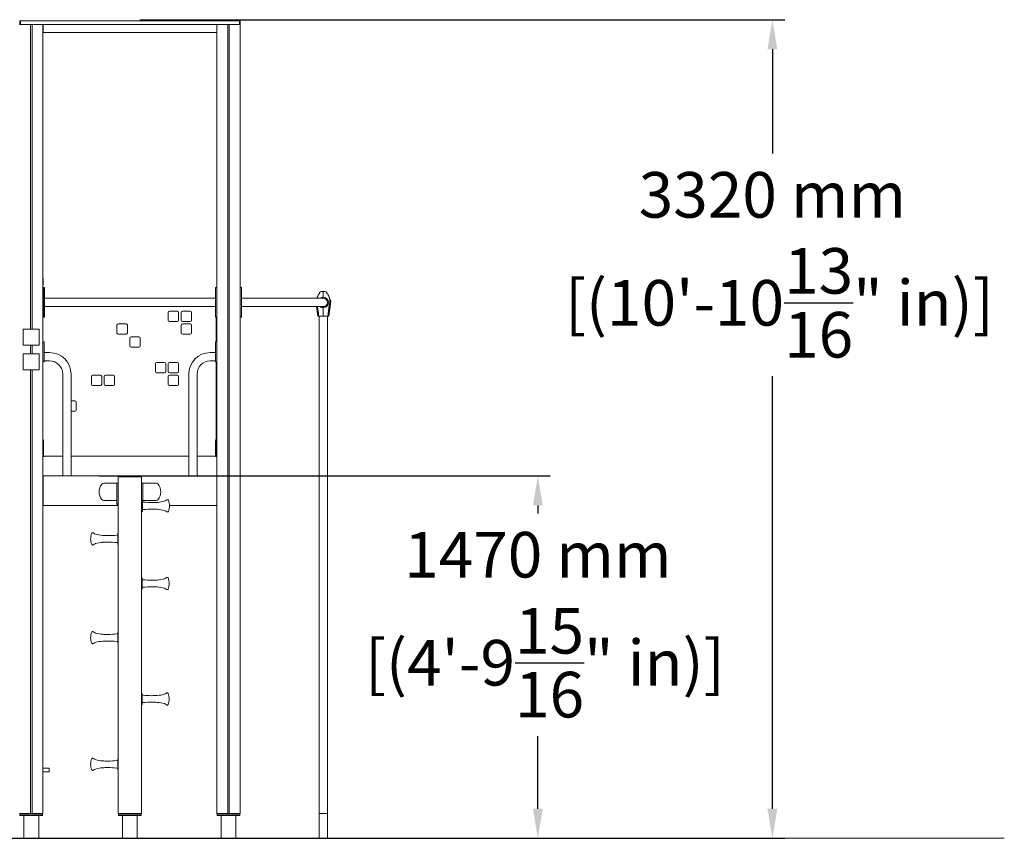
# Model space of a CAD drawing. Extents: x -2780 to 6345, y -4 to 3380.
# Drawn here: x 2353 to 6345, y 0 to 3320 of the extents above; entities that cross this region are included whole.
import ezdxf

# ---------------------------------------------------------------- set-up
doc = ezdxf.new("R2010")
doc.units = 0
doc.header["$LTSCALE"] = 5
doc.header["$PDMODE"] = 33
doc.header["$PDSIZE"] = 20
doc.layers.get('Defpoints').update_dxf_attribs({"linetype": 'CONTINUOUS'})
for name, color, linetype in [('Lg_area', 4, 'CONTINUOUS'), ('Lg_dim', 7, 'CONTINUOUS'), ('Lg_prod', 40, 'CONTINUOUS')]:
    doc.layers.add(name, color=color, linetype=linetype)
doc.styles.add('LG1', font='arial.ttf', dxfattribs={"height": 185})
doc.dimstyles.new('LG_DIM', dxfattribs={"dimtxt": 185, "dimasz": 120, "dimexe": 50, "dimexo": 1, "dimgap": 50, "dimtad": 0, "dimtih": 1, "dimtoh": 1, "dimdec": 0, "dimrnd": 10, "dimdsep": 46, "dimtxsty": 'LG1', "dimcen": 2.5, "dimclrt": 4, "dimadec": 4, "dimazin": 0, "dimtfac": 1, "dimtmove": 0, "dimatfit": 3, "dimfxl": 1, "dimtolj": 1, "dimtzin": 0, "dimarcsym": 0})

# ---------------------------------------------------------------- blocks, each defined once
blk = doc.blocks.new('*D4')
at = {"layer": 'Defpoints', "color": 0, "transparency": 16777216}
for p in [(2839, 3320), (5405, 3320), (2969.6, 0)]:
    blk.add_point(p, dxfattribs=at)
at = {"layer": 'Lg_dim', "color": 0, "lineweight": -2, "transparency": 16777216}
for p, q in [((2840, 3320), (5455, 3320)), ((5405, 3200), (5405, 2777.4)), ((5405, 120), (5405, 1874.3)), ((2970.6, 0), (5455, 0))]:
    blk.add_line(p, q, dxfattribs=at)
at = {"layer": 'Lg_dim', "color": 0, "transparency": 16777216}
for points in [[(5385, 3200), (5425, 3200), (5405, 3320)], [(5385, 120), (5425, 120), (5405, 0)]]:
    blk.add_solid(points, dxfattribs=at)
at = {"layer": 'Lg_dim', "color": 4, "transparency": 16777216, "insert": (5405, 2325.9), "char_height": 185, "attachment_point": 5, "style": 'LG1'}
blk.add_mtext('\\A1;3320 mm\\P [(10\'-10{\\H1.000000x;\\S13/16;}" in)]', dxfattribs=at)
blk = doc.blocks.new('*D6')
at = {"layer": 'Defpoints', "color": 0, "transparency": 16777216}
for p in [(2672.4, 1470), (4454, 1470), (2052.9, 0)]:
    blk.add_point(p, dxfattribs=at)
at = {"layer": 'Lg_dim', "color": 0, "lineweight": -2, "transparency": 16777216}
for p, q in [((2673.4, 1470), (4504, 1470)), ((4454, 1350), (4454, 1317.7)), ((4454, 120), (4454, 414.8)), ((2053.9, 0), (4504, 0))]:
    blk.add_line(p, q, dxfattribs=at)
at = {"layer": 'Lg_dim', "color": 0, "transparency": 16777216}
for points in [[(4434, 1350), (4474, 1350), (4454, 1470)], [(4434, 120), (4474, 120), (4454, 0)]]:
    blk.add_solid(points, dxfattribs=at)
at = {"layer": 'Lg_dim', "color": 4, "transparency": 16777216, "insert": (4454, 866.3), "char_height": 185, "attachment_point": 5, "style": 'LG1'}
blk.add_mtext('\\A1;1470 mm\\P [(4\'-9{\\H1.000000x;\\S15/16;}" in)]', dxfattribs=at)

msp = doc.modelspace()

# ---------------------------------------------------------------- linework, layer by layer
at = {"layer": 'Lg_area', "linetype": 'Continuous', "lineweight": 0, "extrusion": (0, 1, 0)}
msp.add_line((-2780, 0), (6345.4, 0), dxfattribs=at)
at = {"layer": 'Lg_prod', "linetype": 'Continuous', "lineweight": 0, "extrusion": (0, 1, 0)}
for p, q in [((2353.5, 3315), (2353.5, 3300)), ((2355.8, 3315), (2353.5, 3315)), ((2355.8, 3315), (2361.5, 3315)), ((2355.8, 3300), (2355.8, 3315)), ((2355.8, 3315), (2355.8, 3300)), ((3238.5, 3315), (2361.5, 3315)), ((3238.5, 3315), (3244.2, 3315)), ((3244.2, 3300), (3244.2, 3315)), ((3244.2, 3315), (3244.2, 3300)), ((3246.5, 3315), (3244.2, 3315)), ((3246.5, 3315), (3246.5, 3300)), ((2389, 3300), (2352.5, 3300)), ((2389, 3300), (2392.9, 3300)), ((2407.1, 3300), (2392.9, 3300)), ((2397, 2065), (2397, 3300)), ((2403, 2065), (2403, 3300)), ((2407.1, 3300), (2411, 3300)), ((2447.5, 3300), (2411, 3300)), ((2447.5, 100), (2447.5, 3300)), ((3152.5, 3300), (2447.5, 3300)), ((2448, 3268), (2448, 3300)), ((3152, 3268), (3152, 3300)), ((3152.5, 100), (3152.5, 3300)), ((3189, 3300), (3152.5, 3300)), ((3189, 3300), (3192.9, 3300)), ((3207.1, 3300), (3192.9, 3300)), ((3197, 100), (3197, 3300)), ((3203, 100), (3203, 3300)), ((3207.1, 3300), (3211, 3300)), ((3247.5, 3300), (3211, 3300)), ((3247.5, 100), (3247.5, 3300)), ((2448, 3268), (3152, 3268)), ((2448, 2245), (2447.5, 2245)), ((2448, 2253.3), (2448, 2268.3)), ((2448, 2253.3), (2448, 2245)), ((2449, 2228.2), (2449, 2233.2)), ((2449, 2233.2), (2454, 2233.2)), ((2449, 2228.2), (2449, 2118.2)), ((2454, 2233.2), (2454, 2228.2)), ((2454, 2228.2), (2454, 2118.2)), ((3147.5, 2228.2), (3147.5, 2233.2)), ((3147.5, 2233.2), (3152.5, 2233.2)), ((3147.5, 2118.2), (3147.5, 2228.2)), ((3247.5, 2233.2), (3252, 2233.2)), ((3252, 2233.2), (3252, 2228.2)), ((3252, 2228.2), (3252, 2118.2)), ((3569, 2214.3), (3569, 2209.5)), ((3584, 2218.2), (3584, 2194.3)), ((3584, 2194.3), (3584, 2218.2)), ((3599, 2209.5), (3599, 2214.3)), ((2449, 2191), (2447.5, 2191)), ((3147.5, 2190), (2454, 2190)), ((3147.5, 2156.3), (2454, 2156.3)), ((3144.6, 2190), (3146.5, 2191)), ((3147.5, 2191), (3146.5, 2191)), ((3146.5, 2191), (3146.5, 2191)), ((3514, 2190.1), (3252, 2190.1)), ((3514, 2156.3), (3252, 2156.3)), ((3514, 2190.1), (3584, 2190.1)), ((3584, 2156.3), (3514, 2156.3)), ((3561.4, 2118.2), (3556.1, 2156.3)), ((3563.8, 2118.2), (3558.4, 2156.3)), ((3584, 2190.3), (3584, 2194.3)), ((3584, 2194.3), (3584, 2190.3)), ((3584, 2156.1), (3584, 2152.1)), ((3584, 2152.1), (3584, 2156.1)), ((3604.2, 2118.2), (3613.2, 2182.1)), ((3606.6, 2118.2), (3614.9, 2177.3)), ((2449, 2127), (2447.5, 2127)), ((2449, 2113.2), (2449, 2118.2)), ((2454, 2118.2), (2454, 2113.2)), ((2955.5, 2101), (2955.5, 2133)), ((2992.5, 2138), (2960.5, 2138)), ((2997.5, 2101), (2997.5, 2133)), ((3007.5, 2101), (3007.5, 2133)), ((3044.5, 2138), (3012.5, 2138)), ((3049.5, 2101), (3049.5, 2133)), ((3147.5, 2113.2), (3147.5, 2118.2)), ((3252, 2118.2), (3252, 2113.2)), ((3563.8, 2118.2), (3565.9, 2118.2)), ((3584, 2118.2), (3565.9, 2118.2)), ((3567.2, 100), (3567.2, 2118.2)), ((3584, 2118.2), (3584, 2152.1)), ((3584, 2118.2), (3584, 2152.1)), ((3602.1, 2118.2), (3584, 2118.2)), ((3600.8, 100), (3600.8, 2118.2)), ((3602.1, 2118.2), (3604.2, 2118.2)), ((2454, 2113.2), (2449, 2113.2)), ((2747.5, 2081), (2747.5, 2049)), ((2752.5, 2086), (2784.5, 2086)), ((2789.5, 2081), (2789.5, 2049)), ((2992.5, 2096), (2960.5, 2096)), ((3007.5, 2049), (3007.5, 2081)), ((3044.5, 2096), (3012.5, 2096)), ((3044.5, 2086), (3012.5, 2086)), ((3049.5, 2049), (3049.5, 2081)), ((3152.5, 2113.2), (3147.5, 2113.2)), ((3149.5, 2013), (3149.5, 2113.2)), ((3252, 2113.2), (3247.5, 2113.2)), ((2367.5, 2065), (2432.5, 2065)), ((2367.5, 2000), (2367.5, 2065)), ((2432.5, 2065), (2432.5, 2000)), ((2752.5, 2044), (2784.5, 2044)), ((3044.5, 2044), (3012.5, 2044)), ((2432.5, 2000), (2367.5, 2000)), ((2397, 1965), (2397, 2000)), ((2403, 1965), (2403, 2000)), ((2447.5, 2013), (2452.5, 2013)), ((2452.5, 2013), (2452.5, 2008)), ((2452.5, 2008), (2452.5, 1938)), ((2799.5, 2029), (2799.5, 1997)), ((2804.5, 2034), (2836.5, 2034)), ((2841.5, 2029), (2841.5, 1997)), ((3147.5, 2013), (3147.5, 2008)), ((3152.5, 2013), (3147.5, 2013)), ((3147.5, 2008), (3147.5, 1938)), ((2367.5, 1965), (2432.5, 1965)), ((2367.5, 1900), (2367.5, 1965)), ((2432.5, 1965), (2432.5, 1900)), ((2474.5, 1969.8), (2452.5, 1969.8)), ((2804.5, 1992), (2836.5, 1992)), ((3125.5, 1969.8), (3147.5, 1969.8)), ((2452.5, 1933), (2447.5, 1933)), ((2452.5, 1938), (2452.5, 1933)), ((2474.5, 1936.2), (2452.5, 1936.2)), ((2903.5, 1893.2), (2903.5, 1925.2)), ((2940.5, 1930.2), (2908.5, 1930.2)), ((2945.5, 1893.2), (2945.5, 1925.2)), ((2955.5, 1893.2), (2955.5, 1925.2)), ((2992.5, 1930.2), (2960.5, 1930.2)), ((2997.5, 1893.2), (2997.5, 1925.2)), ((3125.5, 1936.2), (3147.5, 1936.2)), ((3147.5, 1938), (3147.5, 1933)), ((3147.5, 1933), (3152.5, 1933)), ((3149.5, 1618), (3149.5, 1933)), ((2432.5, 1900), (2367.5, 1900)), ((2397, 100), (2397, 1900)), ((2403, 100), (2403, 1900)), ((2527.6, 1883), (2527.6, 1470)), ((2561.3, 1883), (2561.3, 1470)), ((2680.5, 1878.2), (2648.5, 1878.2)), ((2732.5, 1878.2), (2700.5, 1878.2)), ((2940.5, 1888.2), (2908.5, 1888.2)), ((2992.5, 1888.2), (2960.5, 1888.2)), ((2992.5, 1878.2), (2960.5, 1878.2)), ((3038.7, 1883), (3038.7, 1470)), ((3072.3, 1883), (3072.3, 1470)), ((2643.5, 1841.2), (2643.5, 1873.2)), ((2685.5, 1841.2), (2685.5, 1873.2)), ((2695.5, 1841.2), (2695.5, 1873.2)), ((2737.5, 1841.2), (2737.5, 1873.2)), ((2955.5, 1841.2), (2955.5, 1873.2)), ((2997.5, 1841.2), (2997.5, 1873.2)), ((2680.5, 1836.2), (2648.5, 1836.2)), ((2732.5, 1836.2), (2700.5, 1836.2)), ((2992.5, 1836.2), (2960.5, 1836.2)), ((2576.5, 1774), (2561.3, 1774)), ((2581.5, 1737), (2581.5, 1769)), ((2576.5, 1732), (2561.3, 1732)), ((2449.5, 1613), (2447.5, 1613)), ((2449.5, 1613), (2449.5, 1614)), ((2449.5, 1613), (2449.5, 1588.5)), ((3147.5, 1613), (3147.5, 1614)), ((3147.5, 1613), (3147.5, 1588.5)), ((3147.5, 1613), (3149.5, 1613)), ((3149.5, 1613), (3149.5, 1588.5)), ((2449.5, 1588.5), (2449.5, 1573.5)), ((2449.5, 1573.5), (2449.5, 1549)), ((3147.5, 1588.5), (3147.5, 1573.5)), ((3147.5, 1573.5), (3147.5, 1549)), ((3149.5, 1588.5), (3149.5, 1573.5)), ((3149.5, 1573.5), (3149.5, 1549)), ((2449.5, 1549), (2447.5, 1549)), ((2527.6, 1550), (2449.5, 1550)), ((2449.5, 1549), (2450.5, 1549)), ((2452.4, 1550), (2450.5, 1549)), ((2450.5, 1549), (2450.5, 1549)), ((3038.7, 1550), (2561.3, 1550)), ((3147.5, 1550), (3072.3, 1550)), ((3144.6, 1550), (3146.5, 1549)), ((3147.5, 1549), (3146.5, 1549)), ((3146.5, 1549), (3146.5, 1549)), ((3147.5, 1549), (3149.5, 1549)), ((2447.5, 1468), (2448, 1468)), ((2448, 1350), (2448, 1470)), ((2448, 1470), (3152, 1470)), ((2693.8, 1440), (2745.5, 1440)), ((2747.5, 1440), (2745.5, 1440)), ((2747.5, 1440), (2752.5, 1440)), ((2752.5, 1439.9), (2752.5, 1465.4)), ((2847.5, 1465.4), (2752.5, 1465.4)), ((2752.5, 200), (2752.5, 1439.9)), ((2847.5, 1439.9), (2847.5, 1465.4)), ((2852.5, 1440), (2847.5, 1440)), ((2847.5, 200), (2847.5, 1439.9)), ((2852.5, 1440), (2854.5, 1440)), ((2906.2, 1440), (2854.5, 1440)), ((3152, 1350), (3152, 1470)), ((3152, 1468), (3152.5, 1468)), ((2448, 1436), (2447.5, 1436)), ((2747.5, 1412.6), (2747.5, 1356)), ((2852.5, 1412.6), (2852.5, 1363.9)), ((3152.5, 1436), (3152, 1436)), ((2745.5, 1370), (2693.8, 1370)), ((2745.5, 1370), (2747.5, 1370)), ((2847.5, 1369.6), (2848.5, 1369.6)), ((2848.5, 1370.8), (2850.5, 1370.8)), ((2848.5, 1325.8), (2848.5, 1370.8)), ((2850.5, 1325.8), (2850.5, 1370.8)), ((2854.5, 1370), (2852.5, 1370)), ((2854.5, 1370), (2906.2, 1370)), ((2448, 1350), (2751.5, 1350)), ((2752.5, 1356), (2747.5, 1356)), ((2847.5, 1327), (2848.5, 1327)), ((2848.5, 1325.8), (2850.5, 1325.8)), ((2960.5, 1350), (3152, 1350)), ((2750.5, 1191.9), (2750.5, 1236.9)), ((2752.5, 1236.9), (2750.5, 1236.9)), ((2752.5, 1191.9), (2750.5, 1191.9)), ((2847.5, 1055.8), (2849.5, 1055.8)), ((2849.5, 1010.8), (2849.5, 1055.8)), ((2847.5, 1010.8), (2849.5, 1010.8)), ((2750.5, 791), (2750.5, 836)), ((2752.5, 836), (2750.5, 836)), ((2752.5, 791), (2750.5, 791)), ((2847.5, 587.7), (2849.5, 587.7)), ((2849.5, 542.7), (2849.5, 587.7)), ((2847.5, 542.7), (2849.5, 542.7)), ((2750.5, 277.5), (2750.5, 322.5)), ((2752.5, 322.5), (2750.5, 322.5)), ((2472.5, 285), (2447.5, 285)), ((2472.5, 285), (2472.5, 270)), ((2472.5, 270), (2447.5, 270)), ((2752.5, 277.5), (2750.5, 277.5)), ((2752.5, 100), (2752.5, 200)), ((2847.5, 100), (2847.5, 200)), ((2389, 100), (2352.5, 100)), ((2446, 98), (2354, 98)), ((2354, 93), (2354, 98)), ((2354, 93), (2446, 93)), ((2430, 92.9), (2370, 92.9)), ((2370, 0), (2370, 92.9)), ((2397, 100), (2389, 100)), ((2403, 100), (2397, 100)), ((2411, 100), (2403, 100)), ((2447.5, 100), (2411, 100)), ((2430, 0), (2430, 92.9)), ((2446, 93), (2446, 98)), ((2752.5, 100), (2847.5, 100)), ((2846, 98), (2754, 98)), ((2754, 93), (2754, 98)), ((2754, 93), (2846, 93)), ((2830, 92.9), (2770, 92.9)), ((2770, 0), (2770, 92.9)), ((2830, 0), (2830, 92.9)), ((2846, 93), (2846, 98)), ((3189, 100), (3152.5, 100)), ((3246, 98), (3154, 98)), ((3154, 93), (3154, 98)), ((3154, 93), (3246, 93)), ((3230, 92.9), (3170, 92.9)), ((3170, 0), (3170, 92.9)), ((3197, 100), (3189, 100)), ((3203, 100), (3197, 100)), ((3211, 100), (3203, 100)), ((3247.5, 100), (3211, 100)), ((3230, 0), (3230, 92.9)), ((3246, 93), (3246, 98)), ((3600.8, 100), (3567.2, 100)), ((3567.2, 100), (3600.8, 100)), ((3567.2, 0), (3567.2, 100)), ((3600.8, 0), (3600.8, 100))]:
    msp.add_line(p, q, dxfattribs=at)
at = {"layer": 'Lg_prod', "linetype": 'Continuous', "lineweight": 0}
for centre, radius, start, end in [((2439.9, 2268.3), 8.08, 0, 19.7437), ((3584, 2187.7), 30.5, 90, 119.4592), ((3584, 2187.7), 30.5, 60.5408, 90), ((3584, 2173.2), 21.1, 90, 127.0055), ((3584, 2173.2), 21.1, 232.9945, 270), ((3584, 2173.2), 17.1, 90, 99.8093), ((3584, 2173.2), 17.1, 260.1907, 270), ((3584, 2173.2), 21.1, 270, 90), ((3584, 2173.2), 17.1, 270, 90), ((3584, 2173.2), 16.8, 0, 90), ((3584, 2173.2), 16.8, 270, 0), ((2444.5, 2126), 5, 306.8699, 334.1581), ((2960.5, 2133), 5, 90, 180), ((2992.5, 2133), 5, 0, 90), ((3012.5, 2133), 5, 90, 180), ((3044.5, 2133), 5, 0, 90), ((2752.5, 2081), 5, 90, 180), ((2784.5, 2081), 5, 360, 90), ((2960.5, 2101), 5, 180, 270), ((2992.5, 2101), 5, 270, 0), ((3012.5, 2101), 5, 180, 270), ((3012.5, 2081), 5, 90, 180), ((3044.5, 2101), 5, 270, 0), ((3044.5, 2081), 5, 0, 90), ((2752.5, 2049), 5, 180, 270), ((2784.5, 2049), 5, 270, 360), ((3012.5, 2049), 5, 180, 270), ((3044.5, 2049), 5, 270, 0), ((2804.5, 2029), 5, 90, 180), ((2804.5, 1997), 5, 180, 270), ((2836.5, 2029), 5, 0, 90), ((2836.5, 1997), 5, 270, 0), ((2474.5, 1883), 86.9, 0, 90), ((3125.5, 1883), 86.9, 90, 180), ((2474.5, 1883), 53.2, 360, 90), ((2908.5, 1925.2), 5, 90, 180), ((2940.5, 1925.2), 5, 0, 90), ((2960.5, 1925.2), 5, 90, 180), ((2992.5, 1925.2), 5, 360, 90), ((3125.5, 1883), 53.2, 90, 180), ((2648.5, 1873.2), 5, 90, 180), ((2680.5, 1873.2), 5, 0, 90), ((2700.5, 1873.2), 5, 90, 180), ((2732.5, 1873.2), 5, 0, 90), ((2908.5, 1893.2), 5, 180, 270), ((2940.5, 1893.2), 5, 270, 0), ((2960.5, 1893.2), 5, 180, 270), ((2960.5, 1873.2), 5, 90, 180), ((2992.5, 1893.2), 5, 270, 0), ((2992.5, 1873.2), 5, 360, 90), ((2648.5, 1841.2), 5, 180, 270), ((2680.5, 1841.2), 5, 270, 0), ((2700.5, 1841.2), 5, 180, 270), ((2732.5, 1841.2), 5, 270, 0), ((2960.5, 1841.2), 5, 180, 270), ((2992.5, 1841.2), 5, 270, 0), ((2576.5, 1769), 5, 0, 90), ((2576.5, 1737), 5, 270, 0), ((2444.5, 1614), 5, 0, 53.1301), ((3152.5, 1614), 5, 126.8699, 180), ((2693.8, 1430), 10, 90, 141.3178), ((2906.2, 1430), 10, 38.6822, 90), ((2725, 1405), 50, 141.3178, 180), ((2725, 1405), 50, 180, 218.6822), ((2875, 1405), 50, 0, 38.6822), ((2875, 1405), 50, 321.3178, 0), ((2693.8, 1380), 10, 218.6822, 270), ((2854.5, 1367.4), 4, 180, 264.1524), ((2889.8, 1711.6), 350, 264.1524, 270), ((2889.8, 1711.6), 350, 270, 273.6447), ((2906.2, 1380), 10, 270, 321.3178), ((2900.5, 1511.8), 150, 274.4158, 285.4855), ((2930.4, 1395.5), 30, 289.6962, 309.2107), ((2952, 1369.3), 4, 22.0243, 131.4096), ((2905.3, 1348.3), 55.2, 0, 24.0457), ((2854.5, 1329.2), 4, 95.8476, 180), ((2889.8, 985), 350, 90, 95.8476), ((2889.8, 985), 350, 86.3553, 90), ((2900.5, 1184.7), 150, 74.5145, 85.5842), ((2930.4, 1301), 30, 50.7893, 70.3038), ((2952, 1327.3), 4, 228.5904, 337.9757), ((2905.3, 1348.3), 55.2, 335.9543, 0), ((2649, 1235.4), 4, 48.5904, 157.9757), ((2670.6, 1261.6), 30, 230.7893, 250.3038), ((2695.7, 1214.4), 55.2, 155.9543, 180), ((2695.7, 1214.4), 55.2, 180, 204.0457), ((2700.5, 1377.9), 150, 254.5145, 265.5842), ((2700.5, 1050.8), 150, 94.4158, 105.4855), ((2711.2, 1577.6), 350, 266.3553, 270), ((2711.2, 851.1), 350, 90, 93.6447), ((2711.2, 1577.6), 350, 270, 275.8476), ((2711.2, 851.1), 350, 84.1524, 90), ((2746.5, 1233.4), 4, 275.8476, 0), ((2746.5, 1195.3), 4, 0, 84.1524), ((2649, 1193.4), 4, 202.0243, 311.4096), ((2670.6, 1167.1), 30, 109.6962, 129.2107), ((2853.5, 1052.4), 4, 180, 264.1524), ((2888.8, 1396.6), 350, 264.1524, 270), ((2888.8, 1396.6), 350, 270, 273.6447), ((2899.5, 1196.9), 150, 274.4158, 285.4855), ((2929.4, 1080.5), 30, 289.6962, 309.2107), ((2951, 1054.3), 4, 22.0243, 131.4096), ((2904.3, 1033.3), 55.2, 0, 24.0457), ((2853.5, 1014.2), 4, 95.8476, 180), ((2888.8, 670), 350, 90, 95.8476), ((2888.8, 670), 350, 86.3553, 90), ((2899.5, 869.7), 150, 74.5145, 85.5842), ((2929.4, 986.1), 30, 50.7893, 70.3038), ((2951, 1012.3), 4, 228.5904, 337.9757), ((2904.3, 1033.3), 55.2, 335.9543, 0), ((2649, 834.5), 4, 48.5904, 157.9757), ((2695.7, 813.5), 55.2, 155.9543, 180), ((2695.7, 813.5), 55.2, 180, 204.0457), ((2670.6, 860.8), 30, 230.7893, 250.3038), ((2700.5, 977.1), 150, 254.5145, 265.5842), ((2700.5, 650), 150, 94.4158, 105.4855), ((2711.2, 1176.8), 350, 266.3553, 270), ((2711.2, 450.2), 350, 90, 93.6447), ((2711.2, 1176.8), 350, 270, 275.8476), ((2711.2, 450.2), 350, 84.1524, 90), ((2746.5, 832.6), 4, 275.8476, 0), ((2649, 792.5), 4, 202.0243, 311.4096), ((2670.6, 766.3), 30, 109.6962, 129.2107), ((2746.5, 794.4), 4, 0, 84.1524), ((2853.5, 584.3), 4, 180, 264.1524), ((2888.8, 928.5), 350, 264.1524, 270), ((2888.8, 928.5), 350, 270, 273.6447), ((2899.5, 728.8), 150, 274.4158, 285.4855), ((2929.4, 612.5), 30, 289.6962, 309.2107), ((2951, 586.2), 4, 22.0243, 131.4096), ((2904.3, 565.2), 55.2, 0, 24.0457), ((2904.3, 565.2), 55.2, 335.9543, 0), ((2853.5, 546.2), 4, 95.8476, 180), ((2888.8, 202), 350, 90, 95.8476), ((2888.8, 202), 350, 86.3553, 90), ((2899.5, 401.7), 150, 74.5145, 85.5842), ((2929.4, 518), 30, 50.7893, 70.3038), ((2951, 544.2), 4, 228.5904, 337.9757), ((2695.7, 300), 55.2, 155.9543, 180), ((2649, 321), 4, 48.5904, 157.9757), ((2670.6, 347.2), 30, 230.7893, 250.3038), ((2695.7, 300), 55.2, 180, 204.0457), ((2670.6, 252.8), 30, 109.6962, 129.2107), ((2700.5, 463.6), 150, 254.5145, 265.5842), ((2700.5, 136.4), 150, 94.4158, 105.4855), ((2711.2, 663.3), 350, 266.3553, 270), ((2711.2, -63.3), 350, 90, 93.6447), ((2711.2, 663.3), 350, 270, 275.8476), ((2711.2, -63.3), 350, 84.1524, 90), ((2746.5, 319.1), 4, 275.8476, 0), ((2746.5, 280.9), 4, 0, 84.1524), ((2649, 279), 4, 202.0243, 311.4096)]:
    msp.add_arc(centre, radius, start, end, dxfattribs=at)
for centre, major_axis, ratio, start_param, end_param in [((3580.6, 2189.3), (-12.5, -27.3), 0.707733, 4.241858, 4.840968), ((3587.4, 2189.3), (12.5, -27.3), 0.707733, 1.442217, 2.041328), ((3598, 2185.7), (-2.2, -15.5), 0.84108, 1.585402, 1.6588), ((2754.5, 1356), (-7, 0), 0.951057, 0, 1.281045)]:
    msp.add_ellipse(centre, major_axis=major_axis, ratio=ratio, start_param=start_param, end_param=end_param, dxfattribs=at)
for points in [[(2447.5, 2256.9), (2447.8, 2255.6), (2448, 2254.4), (2448, 2253.3)], [(3611.2, 2185.3), (3611.8, 2184.2), (3612.5, 2183.2), (3613.2, 2182.1)]]:
    msp.add_open_spline(points, degree=3, dxfattribs=at)
for points, knots in [([(3558.3, 2190.1), (3558.5, 2190.7), (3558.7, 2191.4), (3559.1, 2192.4), (3559.2, 2192.8), (3559.5, 2193.7), (3559.7, 2194.1), (3559.8, 2194.5)], [0.008775599, 0.008775599, 0.008775599, 0.008775599, 0.010936425, 0.010936425, 0.012245362, 0.012245362, 0.013554299, 0.013554299, 0.013554299, 0.013554299]), ([(3565.9, 2118.2), (3565, 2123.7), (3564.2, 2129.2), (3562.7, 2140.1), (3561.9, 2145.6), (3561, 2152.9), (3560.7, 2154.6), (3560.5, 2156.3)], [0.0000002, 0.0000002, 0.0000002, 0.0000002, 0.01663279, 0.01663279, 0.03326539, 0.03326539, 0.03852507, 0.03852507, 0.03852507, 0.03852507]), ([(3611.1, 2184.1), (3609.7, 2173.1), (3608.3, 2162.1), (3606.1, 2145.6), (3605.3, 2140.1), (3603.8, 2129.2), (3603, 2123.7), (3602.1, 2118.2)], [0.00123079, 0.00123079, 0.00123079, 0.00123079, 0.0344962, 0.0344962, 0.05112891, 0.05112891, 0.06776162, 0.06776162, 0.06776162, 0.06776162]), ([(3608.2, 2194.5), (3608.3, 2194.1), (3608.5, 2193.7), (3608.8, 2192.9), (3608.9, 2192.4), (3609.3, 2191.2), (3609.6, 2190.4), (3610.1, 2188.9), (3610.3, 2188.1), (3610.7, 2187), (3610.8, 2186.7), (3611, 2185.9), (3611.1, 2185.6), (3611.2, 2185.3)], [0.00312915, 0.00312915, 0.00312915, 0.00312915, 0.00444647, 0.00444647, 0.00576379, 0.00576379, 0.00839842, 0.00839842, 0.01103305, 0.01103305, 0.01235037, 0.01235037, 0.01366768, 0.01366768, 0.01366768, 0.01366768]), ([(3610.4, 2188), (3610.3, 2188.2), (3610.3, 2188.3), (3610.1, 2188.9), (3610, 2189.2), (3609.6, 2190.4), (3609.3, 2191.2), (3609, 2192)], [0.00646636, 0.00646636, 0.00646636, 0.00646636, 0.007009615, 0.007009615, 0.008318552, 0.008318552, 0.010914608, 0.010914608, 0.010914608, 0.010914608]), ([(3613.2, 2182.1), (3613.4, 2181.4), (3613.6, 2180.8), (3614, 2179.6), (3614.2, 2179.1), (3614.5, 2178.4), (3614.5, 2178.3), (3614.7, 2177.9), (3614.7, 2177.8), (3614.8, 2177.6), (3614.8, 2177.5), (3614.9, 2177.4), (3614.9, 2177.3), (3614.9, 2177.3), (3614.9, 2177.3), (3614.9, 2177.3)], [0.00000027, 0.00000027, 0.00000027, 0.00000027, 0.00330795, 0.00330795, 0.00661563, 0.00661563, 0.00826947, 0.00826947, 0.0099233, 0.0099233, 0.01157714, 0.01157714, 0.01323098, 0.01323098, 0.0132518, 0.0132518, 0.0132518, 0.0132518]), ([(3614.2, 2179), (3614.1, 2179.4), (3614, 2179.7), (3613.6, 2180.7), (3613.4, 2181.4), (3613.2, 2182.1)], [0.020867913, 0.020867913, 0.020867913, 0.020867913, 0.023154018, 0.023154018, 0.026461697, 0.026461697, 0.026461697, 0.026461697]), ([(3614.8, 2177.5), (3614.8, 2177.6), (3614.8, 2177.6), (3614.7, 2177.8), (3614.7, 2177.9), (3614.6, 2178.1), (3614.6, 2178.1), (3614.6, 2178.1)], [0.015877344, 0.015877344, 0.015877344, 0.015877344, 0.016538662, 0.016538662, 0.018192501, 0.018192501, 0.018314645, 0.018314645, 0.018314645, 0.018314645]), ([(2747.5, 1440), (2747.5, 1439.3), (2747.5, 1437.9), (2747.5, 1430.6), (2747.5, 1417.5), (2747.5, 1412.6)], [0, 0, 0, 0, 0.357059, 0.757288, 1, 1, 1, 1]), ([(2852.5, 1440), (2852.5, 1439.3), (2852.5, 1437.9), (2852.5, 1430.6), (2852.5, 1417.5), (2852.5, 1412.6)], [0, 0, 0, 0, 0.357059, 0.757288, 1, 1, 1, 1])]:
    msp.add_open_spline(points, degree=3, knots=knots, dxfattribs=at)
for points, weights in [([(3561.4, 2118.2), (3561.4, 2118.2), (3562.2, 2118.2), (3563.8, 2118.2)], [0.963512405443, 0.963512405443, 0.975674936962, 1]), ([(3604.2, 2118.2), (3605.8, 2118.2), (3606.6, 2118.2), (3606.6, 2118.2)], [1, 0.975674936962, 0.963512405443, 0.963512405443])]:
    msp.add_rational_spline(points, weights, degree=3, dxfattribs=at)

# ---------------------------------------------------------------- dimensions: what is measured, and where the dimension line sits
at = {"layer": 'Lg_dim'}
for base, p1, p2, picture, middle in [((5405, 3320), (2969.6, 0), (2839, 3320), '*D4', (5405, 2325.9)), ((4454, 1470), (2052.9, 0), (2672.4, 1470), '*D6', (4454, 866.3))]:
    dim = msp.add_linear_dim(base=base, p1=p1, p2=p2, angle=90, dimstyle='LG_DIM', dxfattribs=at)
    dim.commit()
    dim.dimension.update_dxf_attribs({"geometry": picture, "text_midpoint": middle, "dimtype": 160})

doc.saveas('drawing.dxf')
